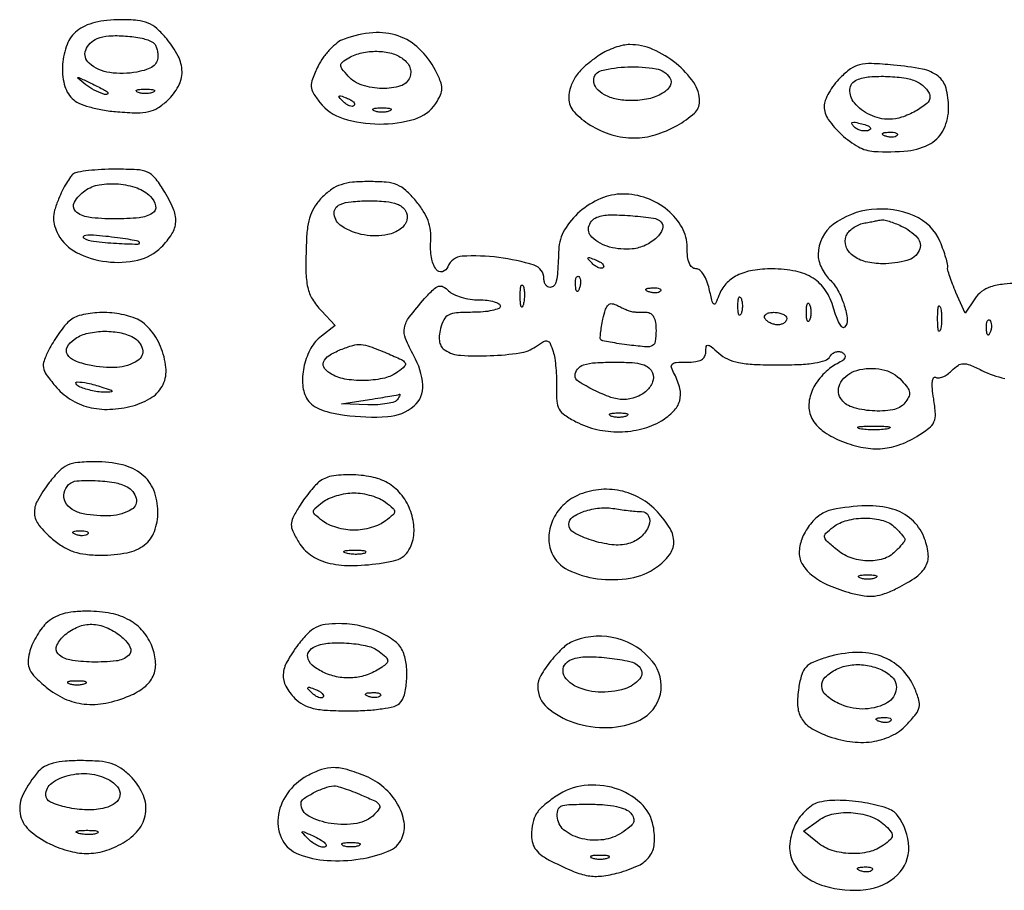
# Model space of a CAD drawing. Extents: x 173 to 2184, y 72 to 1470.
# Drawn here: x 1771 to 1929, y 733 to 873 of the extents above; entities that cross this region are included whole.
import ezdxf

# ---------------------------------------------------------------- set-up
doc = ezdxf.new("R2010")
doc.units = 0
doc.header["$MEASUREMENT"] = 0
doc.layers.get('0').update_dxf_attribs({"linetype": 'CONTINUOUS'})

msp = doc.modelspace()

# ---------------------------------------------------------------- linework, layer by layer
for points in [[(1780.017918, 871.215593, 0.129676), (1778.4148, 869.02712, 0.076146), (1777.694715, 865.841604, 0.076815), (1777.962923, 862.618189, 0.138132), (1779.2506, 860.320829, 0.093916), (1780.279919, 859.619479, 0.031825), (1781.991294, 859.000198, 0.028587), (1784.119692, 858.50989, 0.021633), (1786.49861, 858.208558, 0.014848), (1789.654395, 858.041002, 0.062026), (1791.543835, 858.231612, 0.086319), (1793.003875, 858.843142, 0.046366), (1794.549379, 860.046389, 0.079399), (1796.297137, 862.307006, 0.12913), (1796.877163, 864.648387, 0.1157), (1796.251519, 867.157414, 0.056249), (1794.411106, 869.923275, 0.033642), (1792.825097, 871.569521, 0.085766), (1791.430442, 872.454935, 0.076179), (1789.720376, 872.87792, 0.022609), (1787.02189, 873, 0.025787), (1784.818585, 872.886293, 0.036601), (1782.88761, 872.542303, 0.042033), (1781.271029, 871.982291, 0.065886)], [(1792.25, 869.323386, -0.134437), (1792.538373, 869.026919, -0.046366), (1792.779687, 868.474161, -0.042049), (1792.944624, 867.785001, -0.037734), (1793, 867.052274, -0.120319), (1792.789096, 866.188526, -0.115912), (1792.202085, 865.505261, -0.080022), (1791.1726, 864.98163, -0.031356), (1789.623395, 864.589127, -0.08314), (1785.265103, 864.50392, -0.139832), (1781.954175, 865.999251, -0.319259), (1781.41405, 868.108744, -0.207122), (1783.25, 869.980018, -0.082782), (1785.130064, 870.402943, -0.032239), (1787.802893, 870.380559, -0.03224), (1790.450774, 870.014737, -0.082743)], [(1822.922968, 869.895375, 0.075193), (1821.818382, 869.288822, 0.037685), (1820.626224, 868.227066, 0.03634), (1819.534027, 866.917677, 0.044426), (1818.723077, 865.545477, 0.017368), (1817.808321, 863.442169, 0.106897), (1817.618343, 862.283508, 0.126462), (1817.942713, 861.2425, 0.028225), (1819.018134, 859.704076, 0.152527), (1822.747759, 857.143962, 0.072709), (1828.557073, 856.244133, 0.074026), (1834.252047, 857.042454, 0.177763), (1837.62194, 859.54576, 0.035087), (1838.399371, 860.935965, 0.112817), (1838.624225, 861.965307, 0.095869), (1838.396498, 863.084281, 0.021334), (1837.570795, 864.863098, 0.082588), (1834.971664, 868.339091, 0.108681), (1831.600205, 870.394249, 0.103052), (1827.535452, 870.907234, 0.068162)], [(1863.972506, 867.353696, 0.030557), (1861.699636, 865.631127, 0.060334), (1860.173745, 863.962186, 0.07489), (1859.300477, 862.245712, 0.080455), (1859, 860.39043, 0.186927), (1859.849111, 858.19856, 0.071343), (1862.419184, 856.080958, 0.063781), (1865.900032, 854.529268, 0.073117), (1869.5, 854, 0.074623), (1872.871013, 854.505929, 0.052806), (1876.396412, 856.01082, 0.055248), (1879.160222, 857.98123, 0.213419), (1880, 859.859053, 0.151718), (1879.057373, 862.89405, 0.071425), (1876.245581, 865.943405, 0.0683), (1872.500157, 868.223856, 0.102993), (1868.772166, 869, 0.054696), (1867.703078, 868.8827, 0.027973), (1866.402315, 868.516398, 0.027419), (1865.089608, 867.984075, 0.036856)], [(1832.363296, 866.723619, -0.063755), (1833.048346, 866.074192, -0.084694), (1833.470992, 865.328717, -0.091202), (1833.603919, 864.529813, -0.087569), (1833.447437, 863.723619, -0.231632), (1831.982134, 862.360863, -0.078347), (1829.015759, 861.950269, -0.072527), (1825.801623, 862.480955, -0.132466), (1823.581956, 863.909439, -0.015706), (1822.559577, 865.113064, -0.178029), (1822.366016, 865.696407, -0.229584), (1822.623254, 866.186522, -0.027354), (1823.676969, 866.879031, -0.077946), (1825.740227, 867.682029, -0.058432), (1828.169884, 867.922967, -0.059717), (1830.525088, 867.597835, -0.094)], [(1875.229051, 863.658217, -0.277813), (1875.25786, 862.387607, -0.130704), (1874.060055, 861.174917, -0.080457), (1871.797598, 860.294605, -0.052674), (1869.00887, 860, -0.04921), (1866.656783, 860.232054, -0.074344), (1864.723442, 860.927055, -0.097523), (1863.451655, 861.972317, -0.173825), (1863, 863.232224, -0.343822), (1864.242611, 864.825662, -0.052883), (1868.493773, 865.426857, -0.050474), (1873.017888, 865.127643, -0.21295)], [(1902.585666, 863.676575, 0.034729), (1901.596188, 862.53919, 0.033408), (1900.759539, 861.261484, 0.03525), (1900.178729, 860.035683, 0.093273), (1900, 859.085924, 0.154775), (1900.674986, 856.957618, 0.055122), (1902.813418, 854.540785, 0.054664), (1905.515982, 852.582343, 0.114493), (1907.989782, 851.844475, 0.040057), (1913.464119, 851.944089, 0.108654), (1917.134482, 853.138962, 0.152394), (1919.23972, 855.457821, 0.109102), (1920, 858.900608, 0.066845), (1919.58081, 862.022154, 0.163581), (1918.304987, 863.922405, 0.115916), (1915.802047, 865.053488, 0.025807), (1911.123024, 865.722561, 0.012473), (1907.591896, 865.954124, 0.069048), (1905.701937, 865.769576, 0.098648), (1904.255168, 865.102773, 0.039237)], [(1784.916667, 861.364545, -0.551243), (1784.867867, 861.053406, -0.186537), (1784.290894, 861.031013, -0.038854), (1782.751416, 861.695931, -0.047554), (1781.44113, 862.555166, -0.001461), (1780.14463, 863.60011, -0.508695), (1780.150225, 863.708322, -0.260205), (1780.311599, 863.719453, -0.001053), (1782, 862.919712, -0.004985), (1782.98784, 862.437114, -0.006362), (1783.888021, 861.97175, -0.005038), (1784.63193, 861.56542, -0.052241)], [(1915.065741, 862.964816, -0.048061), (1915.805657, 862.472135, -0.04915), (1916.431812, 861.850579, -0.053999), (1916.860895, 861.199883, -0.119331), (1917, 860.625331, -0.224879), (1916.487666, 859.543808, -0.044336), (1914.663778, 858.303012, -0.045558), (1912.453214, 857.321887, -0.081847), (1910.5, 857, -0.109919), (1907.378113, 857.694703, -0.110718), (1904.854847, 859.646784, -0.188927), (1904.146562, 861.795955, -0.290851), (1905.25, 863.337719, -0.07596), (1907.313072, 863.824909, -0.029569), (1910.251667, 863.887069, -0.029343), (1913.153017, 863.605801, -0.08422)], [(1792.25, 861.337719, -0.057986), (1791.679992, 861.181385, -0.037979), (1791, 861.12966, -0.037979), (1790.320008, 861.181385, -0.057986), (1789.75, 861.337719, -0.174857), (1789.540618, 861.525001, -0.447206), (1789.601562, 861.693942, -0.078554), (1790.10856, 861.810911, -0.017491), (1791, 861.842105, -0.017491), (1791.89144, 861.810911, -0.078554), (1792.398438, 861.693942, -0.447206), (1792.459382, 861.525001, -0.174857)], [(1824.526461, 859.193128, -0.20742), (1824.220211, 859.072099, -0.082976), (1823.768815, 859.162781, -0.063152), (1823.246577, 859.441312, -0.043285), (1822.733333, 859.875912, -0.011214), (1822.106486, 860.536448, -0.400052), (1822.111181, 860.729672, -0.286372), (1822.336218, 860.78179, -0.008399), (1823.293128, 860.435707, -0.036269), (1823.940734, 860.133723, -0.070189), (1824.395085, 859.789051, -0.120343), (1824.59249, 859.461316, -0.278911)], [(1830.25, 858.337719, -0.057986), (1829.679992, 858.181385, -0.037979), (1829, 858.12966, -0.037979), (1828.320008, 858.181385, -0.057986), (1827.75, 858.337719, -0.174857), (1827.540618, 858.525001, -0.447206), (1827.601562, 858.693942, -0.078554), (1828.10856, 858.810911, -0.017491), (1829, 858.842105, -0.017491), (1829.89144, 858.810911, -0.078554), (1830.398438, 858.693942, -0.447206), (1830.459382, 858.525001, -0.174857)], [(1907.13671, 855.212237, -0.085105), (1906.556574, 855.1234, -0.059552), (1905.899953, 855.2138, -0.058506), (1905.270088, 855.460029, -0.0741), (1904.76845, 855.83155, -0.069225), (1904.436586, 856.27067, -0.470166), (1904.522275, 856.491559, -0.131195), (1904.995419, 856.520386, -0.013933), (1906.080159, 856.268787, -0.02593), (1906.940026, 855.995597, -0.106885), (1907.396366, 855.701526, -0.353106), (1907.424773, 855.435848, -0.170804)], [(1911.729167, 854.395833, -0.126455), (1911.402231, 854.202593, -0.060344), (1910.916927, 854.123424, -0.05415), (1910.359369, 854.160852, -0.051402), (1909.8125, 854.316886, -0.054073), (1909.395823, 854.538436, -0.470617), (1909.37858, 854.720685, -0.168741), (1909.670344, 854.862007, -0.018894), (1910.416667, 854.921053, -0.028489), (1911.112848, 854.910055, -0.077125), (1911.592839, 854.799335, -0.208169), (1911.77538, 854.614691, -0.296942)], [(1779.443226, 848.234687, 0.087692), (1778.950973, 847.745333, 0.019568), (1778.304623, 846.746381, 0.019737), (1777.639929, 845.517083, 0.017934), (1777.051112, 844.1998, 0.024218), (1776.417769, 842.386669, 0.069836), (1776.22166, 841.072985, 0.082112), (1776.408125, 839.880515, 0.043134), (1777.00126, 838.497645, 0.152706), (1779.942551, 835.609222, 0.087822), (1784.73356, 834.137338, 0.086623), (1789.804105, 834.390785, 0.141596), (1793.545455, 836.454545, 0.055046), (1795.264395, 838.600246, 0.131962), (1795.867789, 840.530141, 0.113739), (1795.461829, 842.688855, 0.035311), (1793.918441, 845.631966, 0.032416), (1792.519696, 847.597951, 0.120403), (1791.31626, 848.508921, 0.089564), (1789.639705, 848.90085, 0.013425), (1786.168441, 848.984687, 0.011901), (1783.920502, 848.925097, 0.015191), (1781.854677, 848.758058, 0.013128), (1780.153606, 848.522995, 0.111443)], [(1791.799071, 844.629501, -0.146082), (1792.62616, 843.098414, -0.3129), (1792.12659, 841.921172, -0.116854), (1790.003877, 841.193334, -0.024421), (1786.047972, 841, -0.031416), (1781.860171, 841.263389, -0.16032), (1779.781003, 842.251272, -0.354911), (1779.593803, 843.71481, -0.098379), (1781.291886, 845.533949, -0.114902), (1783.593019, 846.492984, -0.063069), (1786.659119, 846.616014, -0.062946), (1789.667851, 845.969709, -0.11249)], [(1831.418213, 843.393011, -0.157006), (1832.763201, 842.310087, -0.222347), (1832.980226, 840.812089, -0.168453), (1831.925611, 839.357952, -0.098655), (1829.933951, 838.485493, -0.099951), (1826.123829, 838.420855, -0.09553), (1822.519151, 839.830433, -0.223517), (1821.3082, 841.729081, -0.341188), (1822.25, 843.337719, -0.072991), (1824.021857, 843.7672, -0.021516), (1826.820684, 843.904608, -0.021575), (1829.623947, 843.800525, -0.07166)], [(1873.797218, 840.536115, -0.29459), (1874.043091, 839.396122, -0.113847), (1873.105719, 837.987812, -0.08132), (1871.291056, 836.760846, -0.083368), (1869.195357, 836.190088, -0.089995), (1865.548062, 836.482346, -0.125632), (1862.703683, 838.071207, -0.293626), (1862.248319, 839.930183, -0.24431), (1863.75, 841.359146, -0.071696), (1865.860149, 841.652662, -0.019202), (1869.253338, 841.505525, -0.014738), (1872.605189, 841.131226, -0.162589)], [(1912.397935, 839.86455, -0.101408), (1914.982429, 837.981533, -0.30836), (1915.272111, 835.937768, -0.215324), (1913.30787, 834.319219, -0.066357), (1909.412759, 833.8, -0.0603), (1906.667933, 834.132236, -0.102779), (1904.591401, 835.124448, -0.145974), (1903.525978, 836.584753, -0.178567), (1903.547807, 838.263988, -0.090558), (1903.944205, 838.914856, -0.052778), (1904.622698, 839.531503, -0.050462), (1905.460149, 840.023738, -0.059557), (1906.334551, 840.305347, -0.000036), (1907.215143, 840.477007, -0.000039), (1908.07039, 840.643592, -0.000037), (1908.802464, 840.786069, -0.000196), (1909.202947, 840.863818, -0.108348), (1909.615853, 840.853702, -0.015695), (1910.43144, 840.626458, -0.017167), (1911.392269, 840.289329, -0.013937)], [(1789.916667, 837.366945, -0.693253), (1789.7455, 836.917124, -0.014048), (1786.341637, 837.030397, -0.013536), (1782.676393, 837.355357, -0.112739), (1781.115143, 837.907676, -0.436064), (1781.06133, 838.197103, -0.211076), (1781.427721, 838.405028, -0.041028), (1782.655744, 838.427283, -0.010815), (1784.615143, 838.259309, -0.00607), (1786.517033, 838.031354, -0.008833), (1788.187469, 837.780442, -0.005078), (1789.579956, 837.531489, -0.134544)], [(1864.526461, 833.193128, -0.20742), (1864.220211, 833.072099, -0.082976), (1863.768815, 833.162781, -0.063152), (1863.246577, 833.441312, -0.043285), (1862.733333, 833.875912, -0.011214), (1862.106486, 834.536448, -0.400052), (1862.111181, 834.729672, -0.286372), (1862.336218, 834.78179, -0.008399), (1863.293128, 834.435707, -0.036269), (1863.940734, 834.133723, -0.070189), (1864.395085, 833.789051, -0.120343), (1864.59249, 833.461316, -0.278911)], [(1851.692991, 827.269032, -0.087174), (1851.51666, 826.883358, -0.597527), (1851.356533, 826.900903, -0.080377), (1851.235556, 827.431793, -0.012823), (1851.194949, 828.5, -0.014395), (1851.212705, 829.580113, -0.052471), (1851.315079, 830.257153, -0.333666), (1851.47713, 830.386009, -0.31318), (1851.655937, 830.269032, -0.06278), (1851.814405, 829.671085, -0.030339), (1851.872264, 828.880008, -0.029507), (1851.832894, 828.036634, -0.037336)], [(1860.683114, 829.8125, -0.054073), (1860.461564, 829.395823, -0.470617), (1860.279315, 829.37858, -0.168741), (1860.137993, 829.670344, -0.018894), (1860.078947, 830.416667, -0.028489), (1860.089945, 831.112848, -0.077125), (1860.200665, 831.592839, -0.208169), (1860.385309, 831.77538, -0.296942), (1860.604167, 831.729167, -0.126455), (1860.797407, 831.402231, -0.060344), (1860.876576, 830.916927, -0.05415), (1860.839148, 830.359369, -0.051402)], [(1873.729167, 829.395833, -0.126455), (1873.402231, 829.202593, -0.060344), (1872.916927, 829.123424, -0.05415), (1872.359369, 829.160852, -0.051402), (1871.8125, 829.316886, -0.054073), (1871.395823, 829.538436, -0.470617), (1871.37858, 829.720685, -0.168741), (1871.670344, 829.862007, -0.018894), (1872.416667, 829.921053, -0.028489), (1873.112848, 829.910055, -0.077125), (1873.592839, 829.799335, -0.208169), (1873.77538, 829.614691, -0.296942)], [(1869.25, 826.098612, 0.016521), (1869.638247, 826.060562, 0.005214), (1870.220312, 826.028967, 0.0052), (1870.870711, 826.007237, 0.00575), (1871.5, 826, -0.149834), (1872.144236, 825.802509, -0.125457), (1872.620905, 825.265859, -0.083728), (1872.909428, 824.363899, -0.035648), (1873, 823.095157, -0.031765), (1872.887501, 821.326165, -0.238484), (1872.430915, 820.651911, -0.148804), (1871.470662, 820.445341, -0.010849), (1868.75, 820.732743, -0.005323), (1867.096506, 820.961693, -0.007792), (1865.647047, 821.201288, -0.004238), (1864.43363, 821.431983, -0.12666), (1864.154839, 821.56608, -0.233121), (1864.047206, 821.812088, -0.012951), (1864.108814, 822.67186, -0.0178), (1864.249932, 823.726393, -0.011895), (1864.482852, 824.921927, -0.022093), (1864.901521, 826.493322, -0.130631), (1865.3529, 827.206365, -0.231071), (1865.955059, 827.387685, -0.082614), (1866.828013, 827.092045, 0.012606), (1867.523152, 826.742266, 0.012934), (1868.229166, 826.431111, 0.012767), (1868.854518, 826.193072, 0.051908)], [(1886.662281, 825.75, -0.174857), (1886.474999, 825.540618, -0.447206), (1886.306058, 825.601562, -0.078554), (1886.189089, 826.10856, -0.017491), (1886.157895, 827, -0.017491), (1886.189089, 827.89144, -0.078554), (1886.306058, 828.398438, -0.447206), (1886.474999, 828.459382, -0.174857), (1886.662281, 828.25, -0.057986), (1886.818615, 827.679992, -0.037979), (1886.87034, 827, -0.037979), (1886.818615, 826.320008, -0.057986)], [(1897.662281, 824.75, -0.174857), (1897.474999, 824.540618, -0.447206), (1897.306058, 824.601562, -0.078554), (1897.189089, 825.10856, -0.017491), (1897.157895, 826, -0.017491), (1897.189089, 826.89144, -0.078554), (1897.306058, 827.398438, -0.447206), (1897.474999, 827.459382, -0.174857), (1897.662281, 827.25, -0.057986), (1897.818615, 826.679992, -0.037979), (1897.87034, 826, -0.037979), (1897.818615, 825.320008, -0.057986)], [(1778.548116, 824.405259, 0.031287), (1777.832876, 823.594435, 0.013941), (1776.9906, 822.445065, 0.013737), (1776.164059, 821.175365, 0.018086), (1775.485356, 819.971682, 0.029825), (1774.709901, 818.224047, 0.133289), (1774.606785, 817.118084, 0.113476), (1775.069332, 816.018032, 0.018874), (1776.489086, 814.19534, 0.076549), (1778.935598, 812.056106, 0.078799), (1781.888926, 810.778049, 0.073458), (1785.27111, 810.423345, 0.055274), (1788.972465, 810.992586, 0.077893), (1792.039505, 812.356748, 0.140424), (1793.835082, 814.413125, 0.137012), (1794.294391, 817.14712, 0.072601), (1793.434878, 820.501617, 0.041544), (1792.661203, 821.992003, 0.041161), (1791.649684, 823.338919, 0.043983), (1790.522828, 824.402409, 0.07646), (1789.406651, 825.035491, 0.05574), (1786.415261, 825.805555, 0.049682), (1783.207116, 825.938153, 0.05327), (1780.36829, 825.467155, 0.12935)], [(1894, 825, -0.142666), (1893.888931, 824.61866, -0.09965), (1893.576711, 824.29375, -0.08433), (1893.109818, 824.074854, -0.067639), (1892.559017, 824, -0.061875), (1891.961978, 824.074167, -0.051278), (1891.359775, 824.29375, -0.053305), (1890.842344, 824.617164, -0.08825), (1890.5, 825, -0.202618), (1890.441401, 825.378123, -0.181468), (1890.66835, 825.70625, -0.104212), (1891.195401, 825.928459, -0.047867), (1891.940983, 826, -0.0466), (1892.729059, 825.926392, -0.066561), (1893.395164, 825.70625, -0.086673), (1893.844577, 825.381985, -0.195654)], [(1918.689326, 823.25, -0.161593), (1918.521012, 822.99086, -0.542911), (1918.366341, 823.042188, -0.052887), (1918.259713, 823.748017, -0.011065), (1918.232003, 825, -0.011065), (1918.259713, 826.251983, -0.052887), (1918.366341, 826.957812, -0.542911), (1918.521012, 827.00914, -0.161593), (1918.689326, 826.75, -0.039571), (1918.831531, 825.952734, -0.024357), (1918.877971, 825, -0.024357), (1918.831531, 824.047266, -0.039571)], [(1926.683114, 822.8125, -0.054073), (1926.461564, 822.395823, -0.470617), (1926.279315, 822.37858, -0.168741), (1926.137993, 822.670344, -0.018894), (1926.078947, 823.416667, -0.028489), (1926.089945, 824.112848, -0.077125), (1926.200665, 824.592839, -0.208169), (1926.385309, 824.77538, -0.296942), (1926.604167, 824.729167, -0.126455), (1926.797407, 824.402231, -0.060344), (1926.876576, 823.916927, -0.05415), (1926.839148, 823.359369, -0.051402)], [(1789.065741, 821.964816, -0.214518), (1790.513283, 820.087188, -0.320439), (1789.762848, 818.240915, -0.127052), (1786.387035, 817.152914, -0.068918), (1782.011468, 817.497481, -0.043449), (1779.630497, 818.241959, -0.162388), (1778.459026, 819.252658, -0.26808), (1778.443744, 820.416357, -0.10759), (1779.538354, 821.651704, -0.095533), (1781.503739, 822.579091, -0.054439), (1784.113322, 822.951162, -0.053445), (1786.81491, 822.751055, -0.077825)], [(1829.782119, 819.434786, -0.007876), (1832.113658, 818.409686, -0.152699), (1832.692857, 817.888174, -0.344975), (1832.621635, 817.342047, -0.035067), (1831.55887, 816.434786, -0.102024), (1829.432768, 815.451523, -0.048474), (1826.429349, 815.049814, -0.048054), (1823.334382, 815.235565, -0.084051), (1820.90625, 816.050173, -0.102212), (1819.779843, 816.989562, -0.261309), (1819.615528, 818.002733, -0.166209), (1820.448972, 819.033769, -0.044548), (1822.352327, 820.006691, -0.02395), (1824.329228, 820.696241, -0.091388), (1825.622278, 820.833097, -0.070062), (1827.047235, 820.519354, -0.010465)], [(1872.447437, 816.276381, -0.185239), (1872.447556, 814.821195, -0.116793), (1871.478174, 813.400522, -0.096283), (1869.775147, 812.362199, -0.08912), (1867.75921, 812, -0.086239), (1865.75763, 812.347814, -0.029363), (1863.033393, 813.508646, -0.023217), (1860.534279, 814.899826, -0.259719), (1860, 815.859013, -0.178143), (1860.377458, 816.884817, -0.138408), (1861.372685, 817.551975, -0.064801), (1863.255488, 817.906396, -0.014162), (1866.559678, 818, -0.015123), (1869.190159, 817.92042, -0.056134), (1870.821753, 817.635913, -0.097591), (1871.839995, 817.106639, -0.1334)], [(1912.483025, 815.018758, -0.028593), (1913.38138, 813.904184, -0.121503), (1913.69608, 813.114911, -0.153762), (1913.570771, 812.374037, -0.055066), (1912.97448, 811.46925, -0.178866), (1911.036822, 810.349288, -0.05946), (1907.708748, 810.178354, -0.059454), (1904.432928, 810.795571, -0.178387), (1902.659833, 812.166177, -0.291653), (1902.680415, 814.775528, -0.180092), (1905.229475, 816.669386, -0.121191), (1909.288021, 816.837559, -0.16021)], [(1784, 814, -0.004584), (1785.361213, 813.550264, -0.1769), (1785.606569, 813.352483, -0.56424), (1785.530114, 813.20749, -0.010858), (1784.5, 813.169965, -0.034995), (1783.589543, 813.220333, -0.019847), (1782.5, 813.401663, -0.019741), (1781.411338, 813.672791, -0.030584), (1780.5, 814, -0.132187), (1779.855423, 814.509313, -0.616563), (1780.012227, 814.821257, -0.056364), (1781.70094, 814.630287, -0.021183)], [(1831.5, 812, -0.181975), (1831.008548, 811.620773, -0.030583), (1829.832412, 811.337869, -0.03004), (1828.341033, 811.165837, -0.022655), (1826.690983, 811.150194), (1822.5, 811.300387), (1827, 812, 0.002067), (1828.746854, 812.278982, 0.003101), (1830.268899, 812.538221, 0.001277), (1831.569783, 812.77153, 0.068205), (1831.809017, 812.849806, -0.536932), (1831.868505, 812.814704, -0.100577), (1831.845713, 812.662131, -0.036612), (1831.716549, 812.374413, -0.014607)], [(1868.25, 809.337719, -0.057986), (1867.679992, 809.181385, -0.037979), (1867, 809.12966, -0.037979), (1866.320008, 809.181385, -0.057986), (1865.75, 809.337719, -0.174857), (1865.540618, 809.525001, -0.447206), (1865.601562, 809.693942, -0.078554), (1866.10856, 809.810911, -0.017491), (1867, 809.842105, -0.017491), (1867.89144, 809.810911, -0.078554), (1868.398438, 809.693942, -0.447206), (1868.459382, 809.525001, -0.174857)], [(1910.25, 807.294267, -0.029693), (1909.225293, 807.159351, -0.017887), (1908, 807.115502, -0.017887), (1906.774707, 807.159351, -0.029693), (1905.75, 807.294267, -0.142433), (1905.439977, 807.453014, -0.611425), (1905.482813, 807.600334, -0.039503), (1906.38851, 807.701569, -0.008087), (1908, 807.727636, -0.008087), (1909.61149, 807.701569, -0.039503), (1910.517187, 807.600334, -0.611425), (1910.560023, 807.453014, -0.142433)], [(1775.550891, 798.655609, 0.035952), (1773.643131, 795.742036, 0.142398), (1773.17052, 793.676763, 0.157606), (1773.898586, 791.802818, 0.047054), (1776.076725, 789.588894, 0.037407), (1777.815696, 788.334973, 0.057216), (1779.499296, 787.551313, 0.053062), (1781.408484, 787.133775, 0.027328), (1783.854219, 787, 0.046837), (1788.052382, 787.394126, 0.116767), (1790.8495, 788.642217, 0.143817), (1792.44432, 790.816077, 0.087036), (1793, 793.984124, 0.095628), (1792.333403, 797.437602, 0.130181), (1790.446662, 799.970319, 0.11104), (1787.291616, 801.496163, 0.057384), (1782.916033, 802, 0.021768), (1780.135853, 801.878907, 0.085001), (1778.478155, 801.443863, 0.093748), (1777.144396, 800.505316, 0.029771)], [(1788.065741, 797.964816, -0.209106), (1789.507566, 796.134139, -0.330676), (1788.792573, 794.363878, -0.124599), (1785.444777, 793.327163, -0.062526), (1781, 793.65, -0.090284), (1779.229742, 794.351886, -0.138633), (1778.127578, 795.564469, -0.168633), (1777.94325, 796.995521, -0.145865), (1778.666667, 798.333333, -0.181534), (1779.975698, 798.927739, -0.026575), (1782.942802, 798.969129, -0.03046), (1786.006277, 798.661484, -0.082791)], [(1818.87116, 798.75, 0.036788), (1818.172082, 798.079335, 0.014075), (1817.298492, 797.051481, 0.013849), (1816.40894, 795.877929, 0.016542), (1815.639369, 794.723126, 0.022679), (1814.675024, 792.99665, 0.11532), (1814.42101, 791.932977, 0.113449), (1814.66262, 790.858283, 0.021626), (1815.61232, 789.079143, 0.108709), (1817.507804, 787.045021, 0.086996), (1820.236218, 785.791926, 0.066034), (1823.897083, 785.331515, 0.032373), (1828.593148, 785.667822, 0.02353), (1830.853793, 786.086826, 0.08096), (1832.228024, 786.654742, 0.108929), (1833.125958, 787.526236, 0.063601), (1833.789805, 788.878663, 0.100601), (1834.130339, 791.508991, 0.077485), (1833.479074, 794.335765, 0.076683), (1831.987541, 796.857251, 0.094651), (1829.893521, 798.602571, 0.076898), (1827.272031, 799.567191, 0.046464), (1823.974544, 799.918824, 0.047019), (1820.855548, 799.666908, 0.129861)], [(1860.384345, 796.599143, 0.092735), (1858.018619, 794.96508, 0.091504), (1856.390365, 792.579351, 0.095878), (1855.769476, 789.869184, 0.114403), (1856.273113, 787.302761, 0.176492), (1858.859475, 784.640725, 0.07976), (1863.586361, 783.223741, 0.074899), (1868.867632, 783.315931, 0.113433), (1873.09563, 785.068094, 0.07288), (1875.145439, 787.033105, 0.162307), (1875.856049, 789.04706, 0.141381), (1875.253603, 791.280199, 0.050592), (1873.25, 793.940568, 0.077083), (1870.501753, 796.119376, 0.078335), (1867.237511, 797.348504, 0.078458), (1863.757979, 797.512785, 0.077685)], [(1829.55887, 795.5, -0.015336), (1830.772765, 794.501045, -0.216165), (1831, 794, -0.216165), (1830.772765, 793.498955, -0.015336), (1829.55887, 792.5, -0.060788), (1828.591276, 791.924624, -0.03171), (1827.272111, 791.440625, -0.030997), (1825.835992, 791.110002, -0.041099), (1824.5, 791, -0.041099), (1823.164008, 791.110002, -0.030997), (1821.727889, 791.440625, -0.03171), (1820.408724, 791.924624, -0.060788), (1819.44113, 792.5, -0.015336), (1818.227235, 793.498955, -0.216165), (1818, 794, -0.216165), (1818.227235, 794.501045, -0.015336), (1819.44113, 795.5, -0.060788), (1820.408724, 796.075376, -0.03171), (1821.727889, 796.559375, -0.030997), (1823.164008, 796.889998, -0.041099), (1824.5, 797, -0.041099), (1825.835992, 796.889998, -0.030997), (1827.272111, 796.559375, -0.03171), (1828.591276, 796.075376, -0.060788)], [(1870.694551, 794, -0.293103), (1871.815704, 793.281005, -0.207114), (1871.849383, 791.741561, -0.114847), (1870.558973, 789.915841, -0.117283), (1868.604213, 788.864813, -0.095204), (1865.923718, 788.676876, -0.048519), (1862.614085, 789.405861, -0.047997), (1859.796846, 790.629259, -0.272777), (1859, 791.981198, -0.248564), (1859.599016, 793.111706, -0.067674), (1861.469924, 794.041323, -0.058708), (1863.931028, 794.562612, -0.063837), (1866.375, 794.474458, 0.007075), (1867.58166, 794.292822, 0.006464), (1868.829806, 794.139372, 0.006477), (1869.94812, 794.031179, 0.020876)], [(1901.258796, 794.29542, 0.110674), (1899.338508, 793.458606, 0.073233), (1897.617409, 791.764084, 0.071126), (1896.413064, 789.585311, 0.090987), (1896, 787.334198, 0.144831), (1896.562548, 785.432849, 0.08473), (1898.184538, 783.672021, 0.063495), (1900.799276, 782.138096, 0.034943), (1904.308651, 780.920871, 0.028785), (1906.428461, 780.476904, 0.063281), (1908.081269, 780.4397, 0.062371), (1909.705676, 780.817422, 0.027276), (1911.739743, 781.695663, 0.036716), (1914.812656, 783.519015, 0.121808), (1916.350243, 785.274057, 0.151083), (1916.714498, 787.308913, 0.067586), (1916.014133, 789.965881, 0.11511), (1914.02949, 792.734645, 0.108994), (1910.986858, 794.406901, 0.081312), (1906.760883, 794.929948, 0.037865)], [(1911.428571, 791.428571, -0.010565), (1912.030553, 790.800598, -0.014859), (1912.538393, 790.213839, -0.011029), (1912.93023, 789.710681, -0.161276), (1913, 789.5, -0.161276), (1912.93023, 789.289319, -0.011029), (1912.538393, 788.786161, -0.014859), (1912.030553, 788.199402, -0.010565), (1911.428571, 787.571429, -0.123319), (1909.469482, 786.397093, -0.085028), (1906.89086, 786.073197, -0.079447), (1904.184006, 786.631082, -0.085425), (1901.860784, 787.999334, -0.012218), (1900.380345, 789.316551, -0.176785), (1900.067843, 789.932844, -0.238957), (1900.278366, 790.509961, -0.023449), (1901.44113, 791.499334, -0.103481), (1903.693853, 792.592771, -0.06327), (1906.638515, 792.945707, -0.064679), (1909.484993, 792.55542, -0.130727)], [(1781.729167, 790.395833, -0.126455), (1781.402231, 790.202593, -0.060344), (1780.916927, 790.123424, -0.05415), (1780.359369, 790.160852, -0.051402), (1779.8125, 790.316886, -0.054073), (1779.395823, 790.538436, -0.470617), (1779.37858, 790.720685, -0.168741), (1779.670344, 790.862007, -0.018894), (1780.416667, 790.921053, -0.028489), (1781.112848, 790.910055, -0.077125), (1781.592839, 790.799335, -0.208169), (1781.77538, 790.614691, -0.296942)], [(1826.269032, 787.344063, -0.06278), (1825.671085, 787.185595, -0.030339), (1824.880008, 787.127736, -0.029507), (1824.036634, 787.167106, -0.037336), (1823.269032, 787.307009, -0.087174), (1822.883358, 787.48334, -0.597527), (1822.900903, 787.643467, -0.080377), (1823.431793, 787.764444, -0.012823), (1824.5, 787.805051, -0.014395), (1825.580113, 787.787295, -0.052471), (1826.257153, 787.684921, -0.333666), (1826.386009, 787.52287, -0.31318)], [(1908.25, 783.337719, -0.057986), (1907.679992, 783.181385, -0.037979), (1907, 783.12966, -0.037979), (1906.320008, 783.181385, -0.057986), (1905.75, 783.337719, -0.174857), (1905.540618, 783.525001, -0.447206), (1905.601562, 783.693942, -0.078554), (1906.10856, 783.810911, -0.017491), (1907, 783.842105, -0.017491), (1907.89144, 783.810911, -0.078554), (1908.398438, 783.693942, -0.447206), (1908.459382, 783.525001, -0.174857)], [(1775.025436, 776.025436, 0.041739), (1774.219404, 775.072296, 0.025796), (1773.430822, 773.833726, 0.025792), (1772.773719, 772.520045, 0.041607), (1772.369756, 771.337088, 0.059001), (1772.171875, 769.800078, 0.116211), (1772.440607, 768.605129, 0.084592), (1773.290378, 767.41828, 0.021256), (1775.056546, 765.811652, 0.066907), (1778.017893, 763.946734, 0.081157), (1781.179568, 763.083833, 0.075648), (1784.626664, 763.244346, 0.0496), (1788.435757, 764.408711, 0.066414), (1790.8215, 765.801474, 0.119217), (1792.226192, 767.565652, 0.124388), (1792.635448, 769.721313, 0.076005), (1792.088585, 772.267005, 0.085819), (1790.615986, 774.754366, 0.089638), (1788.41278, 776.558861, 0.078361), (1785.458867, 777.6406, 0.048698), (1781.777494, 778, 0.023703), (1779.452727, 777.889732, 0.047464), (1777.648227, 777.543347, 0.058834), (1776.213586, 776.93334, 0.066555)], [(1787, 774.031756, -0.1008), (1788.515938, 772.282293, -0.349409), (1788.2944, 770.902627, -0.159204), (1786.315224, 770.010397, -0.03197), (1782.401195, 769.838662, -0.036474), (1778.849053, 770.169915, -0.159857), (1777.006882, 771.135848, -0.314691), (1776.779172, 772.537313, -0.107549), (1778.116539, 774.25, -0.078458), (1780.210896, 775.496802, -0.101581), (1782.406252, 775.89154, -0.095657), (1784.679285, 775.394463, -0.062542)], [(1815.550891, 772.655609, 0.035477), (1813.748664, 769.90889, 0.112013), (1813.129949, 767.809953, 0.141835), (1813.543473, 765.94524, 0.071465), (1815, 764, 0.07302), (1816.343817, 763.00027, 0.067693), (1817.952941, 762.397059, 0.043737), (1820.216533, 762.087165, 0.01216), (1823.8, 762, 0.01497), (1826.590792, 762.083577, 0.022257), (1829.021569, 762.338235, 0.02238), (1830.933531, 762.713172, 0.137609), (1831.8, 763.2, 0.13329), (1832.582125, 764.564809, 0.046373), (1832.952411, 766.820844, 0.045253), (1832.901593, 769.306368, 0.063967), (1832.378819, 771.455198, 0.140237), (1831.099114, 773.155927, 0.057751), (1828.590334, 774.631605, 0.052221), (1825.419727, 775.654169, 0.051955), (1822.100551, 776, 0.032881), (1819.888903, 775.854399, 0.085364), (1818.369578, 775.381431, 0.082577), (1817.066298, 774.417373, 0.02939)], [(1860, 773.295944, 0.097653), (1858.171127, 772.190006, 0.037959), (1856.132697, 770.029581, 0.037061), (1854.481114, 767.648227, 0.133865), (1854, 765.883416, 0.21742), (1855.526393, 762.539116, 0.099842), (1859.787768, 760.125075, 0.085352), (1865.324965, 759.310271, 0.105104), (1870.393311, 760.516397, 0.233382), (1873.697361, 764.693922, 0.22714), (1872.437918, 769.929185, 0.157773), (1866.786798, 773.591728, 0.154017)], [(1828.55887, 771.519003, -0.020623), (1829.601748, 770.653037, -0.167162), (1829.898149, 770.117263, -0.244532), (1829.74379, 769.627982, -0.046233), (1829, 769.010164, -0.058638), (1826.862952, 767.887791, -0.064039), (1824.586216, 767.334116, -0.064602), (1822.260852, 767.376841, -0.061403), (1819.980589, 768.00804, -0.059952), (1818.110814, 769.059964, -0.140494), (1817.137243, 770.315919, -0.235256), (1817.232028, 771.471243, -0.162226), (1818.25, 772.337719, -0.078904), (1820.584989, 772.874712, -0.036971), (1823.693935, 772.858098, -0.036563), (1826.682146, 772.3993, -0.106981)], [(1870.278703, 769.121297, -0.381732), (1870.388844, 767.159327, -0.153086), (1867.969064, 765.526, -0.084034), (1863.694875, 765.000843, -0.111958), (1859.934259, 766.035184, -0.092912), (1858.581132, 767.122014, -0.168115), (1858.065714, 768.428728, -0.202911), (1858.503721, 769.600207, -0.1336), (1859.75, 770.359146, -0.072984), (1862.134382, 770.684582, -0.026749), (1865.537767, 770.468018, -0.023618), (1868.796918, 769.927805, -0.144471)], [(1900.512317, 770.620119, 0.026068), (1898.268249, 769.828329, 0.107404), (1897.09062, 769.013452, 0.115607), (1896.402957, 767.816048, 0.032505), (1895.916524, 765.701657, 0.051441), (1895.750384, 762.857299, 0.119817), (1896.342378, 760.821181, 0.121037), (1897.798036, 759.296814, 0.053073), (1900.3151, 758.045028, 0.052134), (1904.112324, 757.070255, 0.069678), (1907.665932, 757.041911, 0.07817), (1910.765689, 757.957395, 0.09213), (1913.24017, 759.75, 0.020992), (1914.739618, 761.466048, 0.116809), (1915.260937, 762.563142, 0.12708), (1915.212086, 763.731952, 0.026702), (1914.508642, 765.671263, 0.101644), (1912.353919, 768.794248, 0.106497), (1909.175048, 770.752239, 0.094063), (1905.136823, 771.372017, 0.063031)], [(1910.886744, 767.453391, -0.276989), (1911.536671, 765.175154, -0.2153), (1909.869446, 763.141294, -0.118785), (1906.131902, 762.29156, -0.108936), (1902.285611, 763.191841, -0.069395), (1900.313732, 764.499337, -0.200673), (1899.614425, 765.944676, -0.215054), (1900.171233, 767.384061, -0.07905), (1901.98593, 768.680304, -0.083481), (1904.174114, 769.347407, -0.066678), (1906.643518, 769.337973, -0.067102), (1909.007457, 768.681231, -0.087091)], [(1781.25, 766.337719, -0.057986), (1780.679992, 766.181385, -0.037979), (1780, 766.12966, -0.037979), (1779.320008, 766.181385, -0.057986), (1778.75, 766.337719, -0.174857), (1778.540618, 766.525001, -0.447206), (1778.601562, 766.693942, -0.078554), (1779.10856, 766.810911, -0.017491), (1780, 766.842105, -0.017491), (1780.89144, 766.810911, -0.078554), (1781.398438, 766.693942, -0.447206), (1781.459382, 766.525001, -0.174857)], [(1819.526461, 764.193128, -0.20742), (1819.220211, 764.072099, -0.082976), (1818.768815, 764.162781, -0.063152), (1818.246577, 764.441312, -0.043285), (1817.733333, 764.875912, -0.011214), (1817.106486, 765.536448, -0.400052), (1817.111181, 765.729672, -0.286372), (1817.336218, 765.78179, -0.008399), (1818.293128, 765.435707, -0.036269), (1818.940734, 765.133723, -0.070189), (1819.395085, 764.789051, -0.120343), (1819.59249, 764.461316, -0.278911)], [(1828.729167, 764.395833, -0.126455), (1828.402231, 764.202593, -0.060344), (1827.916927, 764.123424, -0.05415), (1827.359369, 764.160852, -0.051402), (1826.8125, 764.316886, -0.054073), (1826.395823, 764.538436, -0.470617), (1826.37858, 764.720685, -0.168741), (1826.670344, 764.862007, -0.018894), (1827.416667, 764.921053, -0.028489), (1828.112848, 764.910055, -0.077125), (1828.592839, 764.799335, -0.208169), (1828.77538, 764.614691, -0.296942)], [(1910.729167, 760.395833, -0.126455), (1910.402231, 760.202593, -0.060344), (1909.916927, 760.123424, -0.05415), (1909.359369, 760.160852, -0.051402), (1908.8125, 760.316886, -0.054073), (1908.395823, 760.538436, -0.470617), (1908.37858, 760.720685, -0.168741), (1908.670344, 760.862007, -0.018894), (1909.416667, 760.921053, -0.028489), (1910.112848, 760.910055, -0.077125), (1910.592839, 760.799335, -0.208169), (1910.77538, 760.614691, -0.296942)], [(1773.794971, 752.25, 0.061168), (1771.35225, 748.612466, 0.157796), (1770.866012, 745.524255, 0.17022), (1772.284536, 742.890544, 0.073775), (1775.631185, 740.638833, 0.04706), (1778.90574, 739.44011, 0.071562), (1781.91085, 739.096065, 0.074373), (1784.806126, 739.615032, 0.05548), (1787.75, 740.98904, 0.100387), (1790.088414, 743.157182, 0.137825), (1791.064499, 745.838369, 0.130558), (1790.522124, 748.745643, 0.085536), (1788.545455, 751.545455, 0.047539), (1787.039387, 752.789459, 0.073169), (1785.519555, 753.522325, 0.057101), (1783.591521, 753.891429, 0.01877), (1780.700442, 754, 0.018133), (1778.096739, 753.905542, 0.043946), (1776.198951, 753.598575, 0.06084), (1774.807763, 753.059422, 0.091754)], [(1816.961075, 751.538619, 0.114585), (1813.75674, 748.691479, 0.127638), (1812.29395, 744.831924, 0.152196), (1812.999401, 741.235619, 0.179827), (1815.593029, 738.96463, 0.075194), (1820.193908, 737.96851, 0.053795), (1825.46273, 738.202469, 0.056497), (1830.008999, 739.434954, 0.193788), (1832.183612, 741.503639, 0.146928), (1832.539798, 744.111173, 0.093294), (1831.503925, 747.020488, 0.082435), (1829.30958, 749.665153, 0.079646), (1826.35397, 751.496568, 0.025673), (1823.410511, 752.552522, 0.072284), (1821.253148, 752.875913, 0.083355), (1819.274025, 752.552766, 0.042548)], [(1785.065741, 750.964816, -0.096676), (1786.515879, 749.78216, -0.207624), (1786.912863, 748.424449, -0.206993), (1786.192563, 747.204033, -0.096165), (1784.493427, 746.408994, -0.067991), (1781.629891, 746.092347, -0.047715), (1778.405669, 746.484389, -0.048916), (1775.752013, 747.34647, -0.298122), (1775, 748.495623, -0.237519), (1775.949571, 750.381793, -0.099691), (1778.593376, 751.624125, -0.08283), (1782.002611, 751.881238, -0.100685)], [(1825.719245, 748.47284, -0.011124), (1827.864638, 747.519842, -0.135173), (1828.541671, 746.939099, -0.296642), (1828.551897, 746.313374, -0.056308), (1827.805798, 745.377227, -0.158096), (1824.9455, 743.917804, -0.077062), (1820.802574, 743.899635, -0.086249), (1817.234997, 745.087863, -0.276009), (1816, 747.154669, -0.247707), (1816.369491, 747.85473, -0.028698), (1817.940545, 748.801037, -0.033974), (1819.749922, 749.602196, -0.067112), (1821.282119, 749.936614, -0.091409), (1821.767121, 749.887243, -0.008724), (1822.908148, 749.532777, -0.010897), (1824.262353, 749.053068, -0.008385)], [(1856.972506, 748.307964, 0.02473), (1854.909693, 746.741144, 0.078433), (1853.776505, 745.436579, 0.093501), (1853.208012, 743.980416, 0.04495), (1853.015313, 741.977404, 0.073248), (1853.194869, 740.70476, 0.094099), (1853.733401, 739.65512, 0.076967), (1854.715002, 738.730574, 0.034209), (1856.25, 737.824059, 0.016071), (1859.751703, 736.205703, 0.058148), (1862.104447, 735.517383, 0.072718), (1864.268667, 735.467009, 0.035296), (1866.990599, 735.997469, 0.043173), (1870.172161, 737.156399, 0.124388), (1871.979614, 738.627377, 0.142962), (1872.729699, 740.643551, 0.064492), (1872.568501, 743.486549, 0.159733), (1870.549341, 747.163046, 0.11347), (1866.451299, 749.541087, 0.105225), (1861.451507, 749.993028, 0.120733)], [(1868.944477, 745.566902, -0.086163), (1869.406079, 744.762232, -0.197003), (1869.378538, 744.075838, -0.117829), (1868.822549, 743.364904, -0.023124), (1867.498712, 742.407199, -0.111432), (1864.546332, 741.302346, -0.090095), (1861.157048, 741.450088, -0.103155), (1858.399064, 742.711128, -0.201482), (1857.180449, 744.75, -0.082328), (1857.209681, 746.009472, -0.247315), (1857.728715, 746.6614, -0.095551), (1858.984064, 746.946053, -0.008114), (1862.308004, 747, -0.018674), (1864.716947, 746.910001, -0.034511), (1866.654768, 746.62964, -0.043202), (1868.101747, 746.183577, -0.1238)], [(1899.238966, 747.329222, 0.090421), (1898.259475, 746.931378, 0.043731), (1897.181585, 746.105865, 0.041449), (1896.17717, 745.021121, 0.046751), (1895.410182, 743.826311, 0.095487), (1894.475024, 740.656174, 0.133412), (1894.969018, 737.757521, 0.128031), (1896.889646, 735.42443, 0.084271), (1900.023065, 733.874943, 0.101215), (1906.686152, 733.277983, 0.164699), (1911.777461, 735.667766, 0.211798), (1913.597763, 740.120874, 0.157831), (1911.793429, 745.181998, 0.154891), (1910.085629, 746.370321, 0.032807), (1906.514094, 747.225372, 0.034881), (1902.556181, 747.621126, 0.058916)], [(1909.930746, 743.472421, -0.029563), (1910.775766, 742.505573, -0.197803), (1910.941743, 741.902537, -0.180644), (1910.641509, 741.325015, -0.024021), (1909.55887, 740.438882, -0.101949), (1907.222346, 739.354018, -0.067303), (1904.265387, 739.066029, -0.066647), (1901.30478, 739.575498, -0.094567), (1898.955778, 740.834726), (1896.689988, 742.669451), (1899.094994, 744.39604, -0.108026), (1901.549498, 745.455357, -0.069423), (1904.658177, 745.622114, -0.069437), (1907.693076, 744.931704, -0.108192)], [(1783.269032, 742.344063, -0.06278), (1782.671085, 742.185595, -0.030339), (1781.880008, 742.127736, -0.029507), (1781.036634, 742.167106, -0.037336), (1780.269032, 742.307009, -0.087174), (1779.883358, 742.48334, -0.597527), (1779.900903, 742.643467, -0.080377), (1780.431793, 742.764444, -0.012823), (1781.5, 742.805051, -0.014395), (1782.580113, 742.787295, -0.052471), (1783.257153, 742.684921, -0.333666), (1783.386009, 742.52287, -0.31318)], [(1819.869097, 740.133929, -0.141524), (1819.345317, 740.107852, -0.051777), (1818.637931, 740.354029, -0.04615), (1817.876358, 740.800858, -0.040664), (1817.174165, 741.397263, -0.00522), (1816.169543, 742.423085, -0.547728), (1816.208243, 742.582836, -0.192266), (1816.500681, 742.568503, -0.002374), (1818.239691, 741.763335, -0.024856), (1819.202445, 741.252203, -0.061987), (1819.829988, 740.763571, -0.158497), (1820.021571, 740.387364, -0.36404)], [(1825.25, 740.337719, -0.057986), (1824.679992, 740.181385, -0.037979), (1824, 740.12966, -0.037979), (1823.320008, 740.181385, -0.057986), (1822.75, 740.337719, -0.174857), (1822.540618, 740.525001, -0.447206), (1822.601562, 740.693942, -0.078554), (1823.10856, 740.810911, -0.017491), (1824, 740.842105, -0.017491), (1824.89144, 740.810911, -0.078554), (1825.398438, 740.693942, -0.447206), (1825.459382, 740.525001, -0.174857)], [(1865.25, 738.337719, -0.057986), (1864.679992, 738.181385, -0.037979), (1864, 738.12966, -0.037979), (1863.320008, 738.181385, -0.057986), (1862.75, 738.337719, -0.174857), (1862.540618, 738.525001, -0.447206), (1862.601562, 738.693942, -0.078554), (1863.10856, 738.810911, -0.017491), (1864, 738.842105, -0.017491), (1864.89144, 738.810911, -0.078554), (1865.398438, 738.693942, -0.447206), (1865.459382, 738.525001, -0.174857)], [(1907.729167, 736.395833, -0.126455), (1907.402231, 736.202593, -0.060344), (1906.916927, 736.123424, -0.05415), (1906.359369, 736.160852, -0.051402), (1905.8125, 736.316886, -0.054073), (1905.395823, 736.538436, -0.470617), (1905.37858, 736.720685, -0.168741), (1905.670344, 736.862007, -0.018894), (1906.416667, 736.921053, -0.028489), (1907.112848, 736.910055, -0.077125), (1907.592839, 736.799335, -0.208169), (1907.77538, 736.614691, -0.296942)]]:
    msp.add_lwpolyline(points, format="xyb", close=True)
msp.add_lwpolyline([(1932.844431, 830.821367, 0.010196), (1928.893409, 830.517187, 0.050627), (1926.712214, 830.078682, 0.089607), (1925.298778, 829.345887, 0.08209), (1924.180611, 828.145494), (1922.67236, 825.873947), (1921.179986, 829.186973, -0.01177), (1920.62032, 830.511836, -0.015264), (1920.173628, 831.752359, -0.012952), (1919.862752, 832.797171, -0.118401), (1919.849761, 833.267866, 0.112297), (1919.842452, 833.738021, 0.012701), (1919.562079, 834.772772, 0.014871), (1919.155192, 836.001642, 0.011574), (1918.642718, 837.31267, 0.196348), (1914.475881, 841.495002, 0.126244), (1907.611947, 842.520667, 0.136706), (1901.476789, 840.108842, 0.231542), (1899.031803, 835.288955, 0.069839), (1899.154645, 834.311884, 0.041019), (1899.55544, 833.201899, 0.04018), (1900.149819, 832.136349, 0.05392), (1900.859056, 831.288955, -0.075956), (1902.224475, 829.503938, -0.049555), (1903.241965, 827.112965, -0.05036), (1903.708321, 824.843567, -0.225573), (1903.265749, 823.599082, -0.419445), (1902.922118, 823.602145, -0.062425), (1902.461067, 824.217673, -0.040462), (1901.963328, 825.282348, -0.020727), (1901.506342, 826.684859, 0.076607), (1900.221764, 829.512226, 0.105661), (1898.246892, 831.469349, 0.093209), (1895.444025, 832.603379, 0.048718), (1891.684259, 832.985258, 0.042049), (1888.514064, 832.730508, 0.074941), (1886.030098, 831.924307, 0.091409), (1884.229256, 830.567343, 0.097355), (1883.078477, 828.684628, -0.014812), (1882.566735, 827.418713, -0.473043), (1882.284346, 827.339552, -0.183053), (1882.021656, 827.724922, -0.004964), (1881.555428, 829.75, 0.038717), (1881.176441, 831.00284, 0.052562), (1880.635164, 832.052321, 0.063957), (1880.020044, 832.769503, 0.185617), (1879.420545, 833, -0.180678), (1878.803239, 833.230594, -0.116805), (1878.352965, 833.857005, -0.070836), (1878.082546, 834.919365, -0.026961), (1878, 836.449109, 0.127183), (1877.183046, 839.608891, 0.093589), (1874.863922, 842.403692, 0.086408), (1871.490734, 844.331133, 0.086902), (1867.671386, 845, 0.101079), (1864.124294, 844.275526, 0.077866), (1860.766182, 842.177802, 0.080569), (1858.310361, 839.239701, 0.12436), (1857.375, 836.082029, -0.004318), (1857.198832, 832.502152, -0.041156), (1856.985226, 830.98717, -0.12918), (1856.613566, 830.272011, -0.211728), (1856, 830, -0.138982), (1855.618662, 830.108086, -0.100055), (1855.29375, 830.411889, -0.085596), (1855.074964, 830.86627, -0.069603), (1855, 831.402175, 0.326399), (1853.428929, 833.552446, 0.046108), (1847.743604, 834.803857, 0.045509), (1841.858449, 835.001392, 0.294873), (1839.574206, 833.332783, -0.236086), (1838.686941, 832.521478, -0.32376), (1837.705216, 832.878939, -0.109221), (1836.940762, 834.805168, -0.056928), (1836.82011, 837.398601, 0.047429), (1836.772204, 839.137579, 0.057443), (1836.389145, 840.722884, 0.053344), (1835.626134, 842.269008, 0.033634), (1834.435326, 843.894491, 0.033213), (1832.821056, 845.572946, 0.087515), (1831.415903, 846.461563, 0.076352), (1829.678284, 846.881097, 0.021128), (1826.865652, 847, 0.022254), (1824.25608, 846.883795, 0.057771), (1822.41632, 846.502394, 0.06993), (1820.924656, 845.764352, 0.04661), (1819.454545, 844.545455, 0.048156), (1818.271183, 843.109203, 0.061829), (1817.497428, 841.583774, 0.053063), (1817.045813, 839.737469, 0.025215), (1816.841556, 837.295455, 0.009827), (1816.778102, 832.551224, 0.052291), (1817.064419, 829.976921, 0.084134), (1817.815019, 828.114581, 0.050841), (1819.2631, 826.219943), (1821.474223, 823.86631), (1819.256827, 822.183155, 0.103795), (1817.579412, 820.249933, 0.068602), (1816.51001, 817.499543, 0.069309), (1816.232124, 814.596878, 0.112583), (1816.883202, 812.218239, 0.098128), (1817.673573, 811.254781, 0.066994), (1818.881179, 810.507139, 0.049278), (1820.593293, 809.93579, 0.021737), (1822.9435, 809.507771, 0.050129), (1829.909219, 809.253389, 0.161859), (1834.147148, 810.96875, 0.240716), (1835.53912, 814.328197, 0.108524), (1834.109474, 819.019006, -0.030954), (1832.779866, 821.770482, -0.144426), (1832.603515, 823.503861, -0.11833), (1833.380503, 825.238891, -0.017805), (1835.831172, 828.194824, -0.016244), (1837.239104, 829.675238, -0.116429), (1838.076557, 830.184302, -0.208018), (1838.812216, 830.1136, -0.069963), (1839.692497, 829.45036, 0.087917), (1840.489743, 828.893132, 0.036437), (1841.723957, 828.426043, 0.034619), (1843.152396, 828.107006, 0.03765), (1844.571429, 828, -0.027599), (1845.885133, 827.927432, -0.043384), (1846.992857, 827.70625, -0.053677), (1847.770889, 827.385486, -0.274741), (1848, 827, -0.310016), (1847.733532, 826.61154, -0.037204), (1846.683722, 826.29375, -0.033873), (1845.236501, 826.072286, -0.021035), (1843.519052, 826, 0.01632), (1840.940922, 825.915827, 0.101479), (1839.672079, 825.568022, 0.158042), (1838.92087, 824.819961, 0.057087), (1838.383705, 823.392666, 0.039895), (1838.183797, 822.200631, 0.073424), (1838.242828, 821.220868, 0.09269), (1838.55772, 820.458315, 0.107859), (1839.114653, 819.907979, 0.126421), (1841.624444, 819.095593, 0.025192), (1846.375843, 819.042559, 0.025589), (1851.119033, 819.472412, 0.117909), (1853.666385, 820.478881, -0.020005), (1854.943392, 821.29922, -0.200609), (1855.558533, 821.382799, -0.229177), (1856.002668, 820.999899, -0.026366), (1856.475304, 819.728881, -0.03784), (1856.732725, 818.6177, -0.01528), (1856.921416, 817.071641, -0.015017), (1857.024008, 815.387907, -0.018438), (1857.014484, 813.812876, 0.030903), (1857.05385, 811.726846, 0.111817), (1857.448092, 810.467397, 0.111608), (1858.346935, 809.499398, 0.03073), (1860.142109, 808.426512, 0.063146), (1863.504828, 807.194734, 0.059101), (1867.146056, 806.803864, 0.060157), (1870.714866, 807.275152, 0.070642), (1873.864863, 808.579244, 0.064705), (1875.817107, 810.103151, 0.127001), (1876.800179, 811.796006, 0.127111), (1876.840493, 813.752145, 0.064875), (1875.964816, 816.065741, -0.038959), (1875.487461, 817.153557, -0.292364), (1875.611558, 817.675946, -0.178632), (1876.22511, 817.946383, -0.015406), (1877.964816, 818, 0.031638), (1879.372985, 818.089193, 0.093444), (1880.29151, 818.386317, 0.144623), (1880.809854, 818.905761, 0.124915), (1881, 819.654988, -0.043026), (1881.074013, 820.51349, -0.395222), (1881.346908, 820.719245, -0.149292), (1881.842258, 820.50799, -0.009013), (1883.074293, 819.432765, 0.077001), (1884.485054, 818.504712, 0.058604), (1886.248712, 817.937636, 0.037656), (1888.743534, 817.639992, 0.010867), (1892.627936, 817.555556, 0.010747), (1896.088511, 817.629946, 0.029515), (1898.517701, 817.878586, 0.041059), (1900.161635, 818.286263, 0.174764), (1900.941839, 818.905893, -0.087643), (1901.351568, 819.365198, -0.094517), (1901.883819, 819.641665, -0.100101), (1902.45474, 819.693796, -0.111735), (1902.976653, 819.514429, -0.14497), (1903.338384, 819.109644, -0.249855), (1903.317103, 818.669662, -0.115799), (1902.840644, 818.176905, -0.027318), (1901.838456, 817.607049, 0.056422), (1900.848598, 816.965404, 0.032173), (1899.806395, 815.990256, 0.031739), (1898.871645, 814.859633, 0.045101), (1898.204591, 813.739841, 0.097059), (1897.551564, 811.220193, 0.136086), (1898.034567, 808.958856, 0.115596), (1899.711821, 807.011867, 0.058501), (1902.548373, 805.415342, 0.044902), (1905.914665, 804.351721, 0.067268), (1908.982861, 804.099687, 0.070104), (1911.914122, 804.67058, 0.053841), (1914.868623, 806.061179, 0.024162), (1916.834594, 807.394097, 0.126801), (1917.643213, 808.405534, 0.123421), (1917.87339, 809.695588, 0.022386), (1917.595037, 812.131034, -0.016215), (1917.390047, 813.747545, -0.045302), (1917.386431, 814.889212, -0.106317), (1917.568607, 815.479782, -0.426724), (1917.895795, 815.564403, 0.170743), (1918.375591, 815.459451, 0.066334), (1919.042499, 815.633546, 0.055527), (1919.779455, 816.034963, 0.043952), (1920.475305, 816.618162, -0.04544), (1921.513896, 817.483378, -0.148851), (1922.3559, 817.751456, -0.102395), (1923.388898, 817.551312, -0.015677), (1925.305925, 816.679514, 0.063465), (1929.035764, 815.396111, 0.029753)], format="xyb")

doc.saveas('drawing.dxf')
